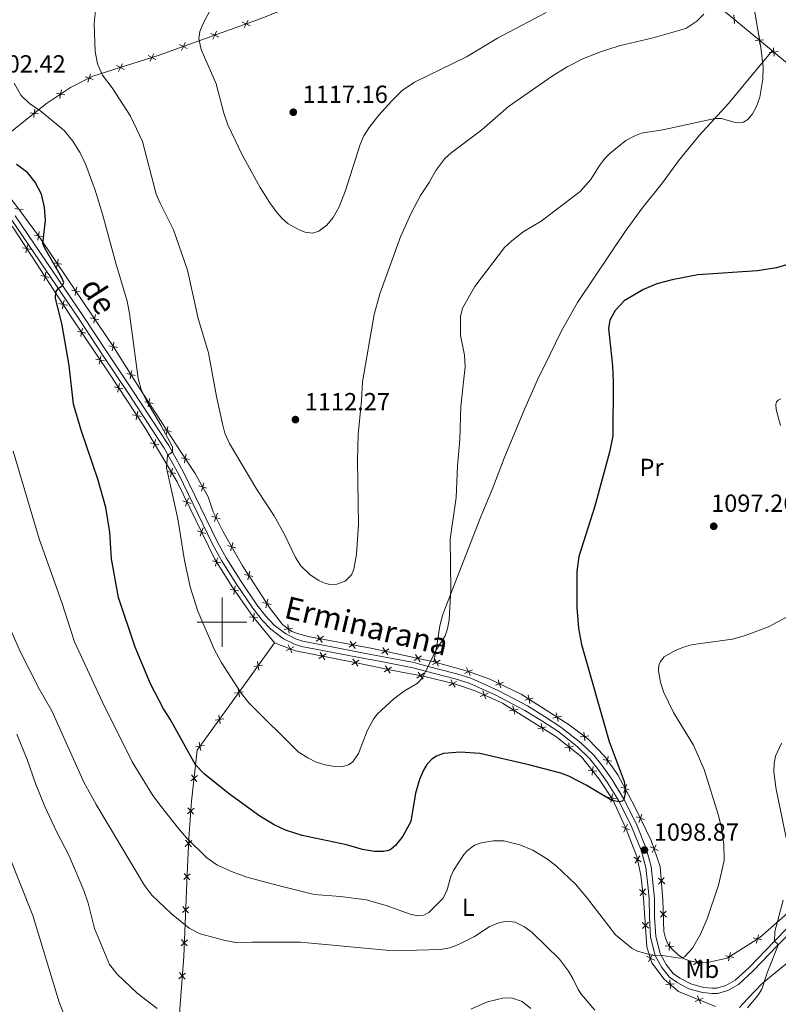
# Model space of a CAD drawing. Units: metres. Extents: x 647202 to 651721, y 748329 to 751396.
# Drawn here: x 648918 to 649225, y 749346 to 749743 of the extents above; entities that cross this region are included whole.
import ezdxf
from ezdxf.enums import TextEntityAlignment as Align

# ---------------------------------------------------------------- set-up
doc = ezdxf.new("R2010")
doc.units = ezdxf.units.M
doc.header["$MEASUREMENT"] = 0
doc.linetypes.add('DGN Style 3', pattern=[84.271852, 60.19418, -24.077672])
for name, color, linetype, lineweight in [('Carátula', 7, 'Continuous', 0), ('Edificios construcciones cerramientos', 7, 'Continuous', 0), ('Elementos auxiliares', 7, 'Continuous', 0), ('Entidades rústicas y varios', 7, 'Continuous', 0), ('Relieve y altimetría', 7, 'Continuous', 0), ('Textos de rotulación', 7, 'Continuous', 0), ('Viales y ferrocarril', 7, 'Continuous', 0)]:
    doc.layers.add(name, color=color, linetype=linetype, lineweight=lineweight)
doc.styles.add('Style-arial', font='arial.shx', dxfattribs={"bigfont": 'arialbig.shx'})
doc.styles.add('Style-Arial Narrow', font='txt')
doc.styles.add('Style-ariali', font='ariali.shx', dxfattribs={"bigfont": 'arialibig.shx'})
doc.linetypes.add('5zonar', pattern='A,-5,[89,dgnlstyle-md2_10e.shx,S=0.08,R=0,X=0,Y=0],-5', length=10)

# ---------------------------------------------------------------- blocks, each defined once
blk = doc.blocks.new('5PATER_50')
at = {"layer": 'Relieve y altimetría', "linetype": 'Continuous', "lineweight": 0}
h = blk.add_hatch(color=250, dxfattribs=at)
edge = h.paths.add_edge_path(flags=16)
edge.add_ellipse((0, 0), major_axis=(-1.1, -1.11), ratio=0.999422, start_angle=0, end_angle=360)
blk = doc.blocks.new('5PATER_69')
at = {"layer": 'Relieve y altimetría', "linetype": 'Continuous', "lineweight": 0}
h = blk.add_hatch(color=250, dxfattribs=at)
edge = h.paths.add_edge_path(flags=16)
edge.add_ellipse((0, 0), major_axis=(-1.1, -1.11), ratio=0.999422, start_angle=0, end_angle=360)
blk = doc.blocks.new('5PATER_70')
at = {"layer": 'Relieve y altimetría', "linetype": 'Continuous', "lineweight": 0}
h = blk.add_hatch(color=250, dxfattribs=at)
edge = h.paths.add_edge_path(flags=16)
edge.add_ellipse((0, 0), major_axis=(-1.1, -1.11), ratio=0.999422, start_angle=0, end_angle=360)
blk = doc.blocks.new('5PATER_81')
at = {"layer": 'Relieve y altimetría', "linetype": 'Continuous', "lineweight": 0}
h = blk.add_hatch(color=250, dxfattribs=at)
edge = h.paths.add_edge_path(flags=16)
edge.add_ellipse((0, 0), major_axis=(-1.1, -1.11), ratio=0.999422, start_angle=0, end_angle=360)

msp = doc.modelspace()

# ---------------------------------------------------------------- linework, layer by layer
at = {"layer": 'Carátula', "color": 7, "linetype": 'Continuous', "lineweight": 0}
for p, q in [((649000, 749490), (649000, 749510)), ((649000, 749490), (649000, 749510)), ((648990, 749500), (649010, 749500)), ((648990, 749500), (649010, 749500))]:
    msp.add_line(p, q, dxfattribs=at)
msp.add_3dface([(647266.712, 748329.101), (651720.649, 748426.214), (651655.907, 751395.519), (647201.97, 751298.407)], dxfattribs=at)
msp.add_3dface([(647266.712, 748329.101), (651720.649, 748426.214), (651655.907, 751395.519), (647201.97, 751298.407)], dxfattribs=at)
at = {"layer": 'Edificios construcciones cerramientos', "color": 250, "linetype": 'Continuous', "lineweight": 0, "extrusion": (0.640796, 0.767471, 0.019201), "elevation": 991437.027, "flags": 128}
msp.add_lwpolyline([(-17838.485, -17935.559), (-17819.413, -17932.689), (-17800.477, -17928.998)], dxfattribs=at)
at = {"layer": 'Edificios construcciones cerramientos', "color": 250, "linetype": 'Continuous', "lineweight": 0, "flags": 128}
for points, elevation in [([(649206.708, 749745.474), (649206.872, 749743.731), (649207.035, 749741.989)], 1107.452), ([(649011.325, 749740.988), (649009.743, 749741.735), (649008.16, 749742.482)], 1116.484), ([(649010.49, 749743.317), (649009.743, 749741.735), (649008.996, 749740.152)], 1116.484), ([(648998.652, 749736.441), (648997.07, 749737.188), (648995.487, 749737.935)], 1115.495), ([(648997.817, 749738.771), (648997.07, 749737.188), (648996.323, 749735.606)], 1115.495), ([(649216.977, 749736.953), (649217.139, 749735.21), (649217.301, 749733.468)], 1105.402), ([(648985.979, 749731.895), (648984.397, 749732.642), (648982.814, 749733.389)], 1114.505), ([(648985.144, 749734.225), (648984.397, 749732.642), (648983.65, 749731.06)], 1114.505), ([(649215.396, 749735.048), (649217.139, 749735.21), (649218.882, 749735.372)], 1105.402), ([(649222.757, 749732.155), (649222.919, 749730.413), (649223.081, 749728.67)], 1104.272), ([(648973.264, 749727.401), (648971.709, 749728.204), (648970.154, 749729.007)], 1113.324), ([(648972.512, 749729.759), (648971.709, 749728.204), (648970.906, 749726.649)], 1113.324), ([(649221.176, 749730.251), (649222.919, 749730.413), (649224.661, 749730.575)], 1104.272), ([(648960.523, 749723.338), (648958.968, 749724.14), (648957.413, 749724.943)], 1111.479), ([(648959.771, 749725.695), (648958.968, 749724.14), (648958.165, 749722.585)], 1111.479), ([(648947.987, 749719.288), (648946.329, 749719.849), (648944.672, 749720.41)], 1109.571), ([(648946.89, 749721.507), (648946.329, 749719.849), (648945.769, 749718.191)], 1109.571), ([(648936.52, 749713.075), (648934.801, 749713.4), (648933.081, 749713.725)], 1106.957), ([(648935.126, 749715.12), (648934.801, 749713.4), (648934.476, 749711.68)], 1106.957), ([(648925.907, 749705.412), (648924.169, 749705.617), (648922.431, 749705.822)], 1104.06), ([(648924.374, 749707.355), (648924.169, 749705.617), (648923.964, 749703.879)], 1104.06), ([(648916.251, 749667.233), (648917.98, 749666.963), (648919.709, 749666.692)], 1098.798), ([(648924.186, 749656.35), (648925.915, 749656.079), (648927.644, 749655.808)], 1099.709), ([(648926.186, 749657.808), (648925.915, 749656.079), (648925.644, 749654.35)], 1099.709), ([(648920.775, 749649.231), (648921.135, 749650.944), (648921.494, 749652.656)], 1098.58), ([(648922.848, 749650.584), (648921.135, 749650.944), (648919.422, 749651.303)], 1098.58), ([(648931.76, 749645.278), (648933.478, 749644.946), (648935.197, 749644.615)], 1100.763), ([(648933.809, 749646.665), (648933.478, 749644.946), (648933.147, 749643.228)], 1100.763), ([(648930.209, 749639.312), (648928.496, 749639.672), (648926.783, 749640.031)], 1099.587), ([(648928.136, 749637.959), (648928.496, 749639.672), (648928.855, 749641.385)], 1099.587), ([(648939.289, 749634.116), (648941.006, 749633.777), (648942.723, 749633.438)], 1101.655), ([(648941.345, 749635.494), (648941.006, 749633.777), (648940.667, 749632.06)], 1101.655), ([(648937.569, 749628.041), (648935.857, 749628.4), (648934.144, 749628.76)], 1100.594), ([(648935.497, 749626.687), (648935.857, 749628.4), (648936.216, 749630.113)], 1100.594), ([(648948.852, 749624.295), (648948.514, 749622.578), (648948.175, 749620.861)], 1102.339), ([(648946.797, 749622.917), (648948.514, 749622.578), (648950.231, 749622.239)], 1102.339), ([(648944.996, 749616.808), (648943.28, 749617.151), (648941.564, 749617.495)], 1101.328), ([(648942.936, 749615.435), (648943.28, 749617.151), (648943.623, 749618.867)], 1101.328), ([(648956.36, 749613.096), (648956.021, 749611.379), (648955.683, 749609.662)], 1103.023), ([(648954.304, 749611.718), (648956.021, 749611.379), (648957.738, 749611.041)], 1103.023), ([(648952.476, 749605.58), (648950.76, 749605.924), (648949.044, 749606.267)], 1101.81), ([(648950.416, 749604.208), (648950.76, 749605.924), (648951.104, 749607.64)], 1101.81), ([(648961.503, 749600.428), (648963.21, 749600.045), (648964.918, 749599.662)], 1104.469), ([(648963.593, 749601.753), (648963.21, 749600.045), (648962.828, 749598.337)], 1104.469), ([(648957.85, 749592.991), (648958.201, 749594.706), (648958.551, 749596.42)], 1102.743), ([(648959.915, 749594.355), (648958.201, 749594.706), (648956.486, 749595.056)], 1102.743), ([(648968.761, 749589.082), (648970.472, 749588.717), (648972.184, 749588.351)], 1105.457), ([(648970.838, 749590.428), (648970.472, 749588.717), (648970.107, 749587.005)], 1105.457), ([(648965.256, 749581.781), (648965.606, 749583.496), (648965.957, 749585.211)], 1104.065), ([(648967.321, 749583.146), (648965.606, 749583.496), (648963.892, 749583.846)], 1104.065), ([(648976.095, 749577.762), (648977.807, 749577.396), (648979.518, 749577.031)], 1106.007), ([(648978.172, 749579.108), (648977.807, 749577.396), (648977.441, 749575.685)], 1106.007), ([(648974.414, 749571.634), (648972.718, 749572.065), (648971.022, 749572.496)], 1104.932), ([(648972.287, 749570.369), (648972.718, 749572.065), (648973.15, 749573.761)], 1104.932), ([(648983.444, 749566.46), (648985.158, 749566.109), (648986.873, 749565.758)], 1106.808), ([(648985.509, 749567.824), (648985.158, 749566.109), (648984.807, 749564.395)], 1106.808), ([(648981.307, 749560.038), (648979.611, 749560.469), (648977.915, 749560.901)], 1105.459), ([(648979.18, 749558.773), (648979.611, 749560.469), (648980.042, 749562.165)], 1105.459), ([(648990.505, 749555.119), (648992.191, 749554.646), (648993.876, 749554.174)], 1107.718), ([(648992.663, 749556.332), (648992.191, 749554.646), (648991.718, 749552.961)], 1107.718), ([(648987.499, 749547.948), (648985.844, 749548.517), (648984.189, 749549.087)], 1105.988), ([(648985.275, 749546.863), (648985.844, 749548.517), (648986.414, 749550.172)], 1105.988), ([(648995.897, 749542.882), (648997.557, 749542.329), (648999.218, 749541.776)], 1108.18), ([(648998.111, 749543.989), (648997.557, 749542.329), (648997.004, 749540.669)], 1108.18), ([(648993.414, 749535.824), (648991.759, 749536.394), (648990.104, 749536.963)], 1106.518), ([(648991.189, 749534.739), (648991.759, 749536.394), (648992.329, 749538.049)], 1106.518), ([(649002.233, 749530.914), (649003.92, 749530.447), (649005.607, 749529.98)], 1108.841), ([(649004.387, 749532.133), (649003.92, 749530.447), (649003.453, 749528.76)], 1108.841), ([(648999.502, 749523.949), (648997.796, 749524.337), (648996.089, 749524.725)], 1106.997), ([(648997.408, 749522.63), (648997.796, 749524.337), (648998.184, 749526.043)], 1106.997), ([(649011.165, 749520.566), (649010.796, 749518.855), (649010.428, 749517.144)], 1109.487), ([(649009.085, 749519.224), (649010.796, 749518.855), (649012.507, 749518.487)], 1109.487), ([(649006.758, 749512.641), (649005.034, 749512.946), (649003.311, 749513.25)], 1107.074), ([(649004.73, 749511.222), (649005.034, 749512.946), (649005.339, 749514.669)], 1107.074), ([(649018.485, 749509.229), (649018.116, 749507.518), (649017.748, 749505.807)], 1109.845), ([(649016.406, 749507.886), (649018.116, 749507.518), (649019.827, 749507.149)], 1109.845), ([(649014.526, 749501.749), (649012.785, 749501.928), (649011.044, 749502.107)], 1107.937), ([(649012.606, 749500.187), (649012.785, 749501.928), (649012.964, 749503.669)], 1107.937), ([(649025.056, 749497.069), (649026.786, 749497.333), (649028.516, 749497.598)], 1109.398), ([(649026.522, 749499.063), (649026.786, 749497.333), (649027.05, 749495.603)], 1109.398), ([(649038.068, 749492.285), (649039.509, 749493.278), (649040.95, 749494.271)], 1108.891), ([(649038.515, 749494.719), (649039.509, 749493.278), (649040.502, 749491.837)], 1108.891), ([(649029.066, 749489.959), (649027.47, 749489.24), (649025.874, 749488.521)], 1108.503), ([(649028.189, 749487.644), (649027.47, 749489.24), (649026.751, 749490.836)], 1108.503), ([(649051.321, 749489.847), (649052.762, 749490.84), (649054.203, 749491.834)], 1108.078), ([(649051.769, 749492.281), (649052.762, 749490.84), (649053.755, 749489.399)], 1108.078), ([(649064.486, 749487.303), (649065.956, 749488.252), (649067.426, 749489.202)], 1106.951), ([(649065.007, 749489.722), (649065.956, 749488.252), (649066.906, 749486.782)], 1106.951), ([(649042.052, 749487.25), (649040.602, 749486.271), (649039.151, 749485.292)], 1108.035), ([(649041.581, 749484.82), (649040.602, 749486.271), (649039.623, 749487.722)], 1108.035), ([(649054.796, 749482.228), (649053.845, 749483.697), (649052.894, 749485.165)], 1107.568), ([(649077.59, 749484.484), (649079.06, 749485.433), (649080.53, 749486.383)], 1105.341), ([(649078.11, 749486.904), (649079.06, 749485.433), (649080.01, 749483.963)], 1105.341), ([(649085.728, 749485.278), (649086.578, 749483.748), (649087.428, 749482.218)], 1104.478), ([(649016.303, 749482.671), (649014.577, 749482.381), (649012.851, 749482.09)], 1106.803), ([(649014.286, 749484.106), (649014.577, 749482.381), (649014.867, 749480.655)], 1106.803), ([(649055.314, 749484.648), (649053.845, 749483.697), (649052.376, 749482.745)], 1107.568), ([(649068.419, 749481.846), (649066.951, 749480.894), (649065.482, 749479.943)], 1105.943), ([(649067.902, 749479.426), (649066.951, 749480.894), (649065.999, 749482.363)], 1105.943), ([(649085.048, 749482.898), (649086.578, 749483.748), (649088.108, 749484.598)], 1104.478), ([(649097.95, 749479.274), (649099.53, 749480.026), (649101.111, 749480.778)], 1103.703), ([(649098.779, 749481.606), (649099.53, 749480.026), (649100.282, 749478.445)], 1103.703), ([(649081.631, 749479.376), (649080.189, 749478.384), (649078.748, 749477.393)], 1105.239), ([(649081.181, 749476.943), (649080.189, 749478.384), (649079.197, 749479.826)], 1105.239), ([(649006.506, 749473.261), (649006.785, 749471.533), (649007.063, 749469.805)], 1104.861), ([(649094.771, 749476.077), (649093.267, 749475.182), (649091.763, 749474.287)], 1104.311), ([(649094.162, 749473.678), (649093.267, 749475.182), (649092.372, 749476.685)], 1104.311), ([(649110.417, 749474.512), (649112.067, 749475.096), (649113.717, 749475.68)], 1103.113), ([(649111.483, 749476.746), (649112.067, 749475.096), (649112.651, 749473.446)], 1103.113), ([(649008.512, 749471.811), (649006.785, 749471.533), (649005.057, 749471.255)], 1104.861), ([(649107.545, 749471.26), (649105.911, 749470.635), (649104.276, 749470.009)], 1103.201), ([(649106.536, 749469), (649105.911, 749470.635), (649105.285, 749472.269)], 1103.201), ([(649122.305, 749468.514), (649124.014, 749468.89), (649125.724, 749469.266)], 1102.467), ([(649123.639, 749470.599), (649124.014, 749468.89), (649124.39, 749467.181)], 1102.467), ([(649119.563, 749464.873), (649117.857, 749464.483), (649116.151, 749464.092)], 1102.34), ([(649118.248, 749462.777), (649117.857, 749464.483), (649117.466, 749466.188)], 1102.34), ([(649000.667, 749460.955), (648998.939, 749460.677), (648997.211, 749460.399)], 1103.174), ([(648998.661, 749462.405), (648998.939, 749460.677), (648999.217, 749458.949)], 1103.174), ([(649133.673, 749461.243), (649135.382, 749461.619), (649137.091, 749461.995)], 1102.065), ([(649135.006, 749463.328), (649135.382, 749461.619), (649135.758, 749459.91)], 1102.065), ([(649130.992, 749457.704), (649129.286, 749457.314), (649127.58, 749456.923)], 1101.857), ([(649129.677, 749455.608), (649129.286, 749457.314), (649128.895, 749459.019)], 1101.857), ([(649144.637, 749453.586), (649146.372, 749453.816), (649148.107, 749454.047)], 1101.557), ([(649146.141, 749455.551), (649146.372, 749453.816), (649146.603, 749452.082)], 1101.557), ([(648992.822, 749450.099), (648991.094, 749449.821), (648989.366, 749449.543)], 1101.487), ([(648990.816, 749451.549), (648991.094, 749449.821), (648991.372, 749448.093)], 1101.487), ([(649141.998, 749449.695), (649140.259, 749449.501), (649138.519, 749449.308)], 1101.384), ([(649140.452, 749447.762), (649140.259, 749449.501), (649140.065, 749451.241)], 1101.384), ([(649155.992, 749445.879), (649155.701, 749444.153), (649155.41, 749442.427)], 1100.727), ([(649149.468, 749438.207), (649149.666, 749439.946), (649149.863, 749441.685)], 1100.939), ([(649153.975, 749444.444), (649155.701, 749444.153), (649157.427, 749443.862)], 1100.727), ([(648990.086, 749437.99), (648988.718, 749436.899), (648987.349, 749435.808)], 1099.463), ([(648987.627, 749438.267), (648988.718, 749436.899), (648989.809, 749435.53)], 1099.463), ([(649151.405, 749439.749), (649149.666, 749439.946), (649147.927, 749440.144)], 1100.939), ([(649161.144, 749433.246), (649162.816, 749432.73), (649164.489, 749432.215)], 1100.219), ([(649163.331, 749434.403), (649162.816, 749432.73), (649162.301, 749431.058)], 1100.219), ([(649159.163, 749428.604), (649157.446, 749428.946), (649155.73, 749429.289)], 1100.301), ([(649157.104, 749427.23), (649157.446, 749428.946), (649157.789, 749430.663)], 1100.301), ([(648988.705, 749424.833), (648987.379, 749423.691), (648986.052, 749422.55)], 1097.069), ([(648986.237, 749425.018), (648987.379, 749423.691), (648988.52, 749422.365)], 1097.069), ([(649167.324, 749421.311), (649168.982, 749420.75), (649170.639, 749420.188)], 1099.401), ([(649169.543, 749422.407), (649168.982, 749420.75), (649168.42, 749419.092)], 1099.401), ([(649164.643, 749416.001), (649163.036, 749416.694), (649161.428, 749417.386)], 1099.551), ([(649162.343, 749415.086), (649163.036, 749416.694), (649163.728, 749418.301)], 1099.551), ([(648987.743, 749411.727), (648986.451, 749410.547), (648985.158, 749409.367)], 1094.201), ([(648985.271, 749411.839), (648986.451, 749410.547), (648987.631, 749409.254)], 1094.201), ([(649172.969, 749409.254), (649174.542, 749408.489), (649176.116, 749407.723)], 1098.799), ([(649175.308, 749410.062), (649174.542, 749408.489), (649173.776, 749406.915)], 1098.799), ([(649166.849, 749402.649), (649167.807, 749404.114), (649168.764, 749405.579)], 1098.678), ([(649169.271, 749403.156), (649167.807, 749404.114), (649166.342, 749405.071)], 1098.678), ([(648987.131, 749398.329), (648985.844, 749397.143), (648984.557, 749395.957)], 1092.709), ([(648984.658, 749398.43), (648985.844, 749397.143), (648987.03, 749395.856)], 1092.709), ([(649176.152, 749396.575), (649177.48, 749395.435), (649178.809, 749394.295)], 1098.352), ([(649178.62, 749396.763), (649177.48, 749395.435), (649176.341, 749394.107)], 1098.352), ([(649171.381, 749389.775), (649170, 749390.85), (649168.619, 749391.925)], 1097.596), ([(649168.925, 749389.469), (649170, 749390.85), (649171.075, 749392.231)], 1097.596), ([(648986.585, 749384.971), (648985.298, 749383.785), (648984.011, 749382.599)], 1090.837), ([(648984.112, 749385.072), (648985.298, 749383.785), (648986.484, 749382.498)], 1090.837), ([(649176.976, 749383.182), (649178.253, 749381.985), (649179.529, 749380.788)], 1097.534), ([(649179.45, 749383.262), (649178.253, 749381.985), (649177.055, 749380.709)], 1097.534), ([(649172.372, 749376.297), (649171.053, 749377.447), (649169.734, 749378.597)], 1096.414), ([(649169.903, 749376.128), (649171.053, 749377.447), (649172.203, 749378.766)], 1096.414), ([(649215.904, 749370.274), (649216.285, 749371.982), (649216.665, 749373.69)], 1091.301), ([(648986.039, 749371.612), (648984.752, 749370.426), (648983.465, 749369.24)], 1088.966), ([(648983.567, 749371.713), (648984.752, 749370.426), (648985.938, 749369.139)], 1088.966), ([(649180.907, 749370.777), (649180.765, 749369.033), (649180.622, 749367.289)], 1096.632), ([(649214.576, 749372.362), (649216.285, 749371.982), (649217.993, 749371.601)], 1091.301), ([(649172.271, 749362.71), (649173.074, 749364.265), (649173.878, 749365.819)], 1094.999), ([(649179.021, 749369.176), (649180.765, 749369.033), (649182.509, 749368.891)], 1096.632), ([(649204.631, 749363.11), (649205.011, 749364.818), (649205.392, 749366.526)], 1093.262), ([(649174.629, 749363.461), (649173.074, 749364.265), (649171.52, 749365.069)], 1094.999), ([(649190.508, 749361.573), (649191.963, 749362.546), (649193.418, 749363.519)], 1094.745), ([(649190.99, 749364), (649191.963, 749362.546), (649192.936, 749361.091)], 1094.745), ([(649203.303, 749365.199), (649205.011, 749364.818), (649206.72, 749364.437)], 1093.262), ([(648985.265, 749358.181), (648983.938, 749357.04), (648982.612, 749355.899)], 1087.469), ([(648982.797, 749358.367), (648983.938, 749357.04), (648985.08, 749355.713)], 1087.469), ([(649182.751, 749353.802), (649181.007, 749353.659), (649179.263, 749353.516)], 1093.721), ([(649181.15, 749351.915), (649181.007, 749353.659), (649180.864, 749355.403)], 1093.721), ([(649194.37, 749348.003), (649192.754, 749347.33), (649191.139, 749346.656)], 1093.203), ([(649193.428, 749345.714), (649192.754, 749347.33), (649192.081, 749348.945)], 1093.203)]:
    msp.add_lwpolyline(points, dxfattribs=dict(at, elevation=elevation))
at = {"layer": 'Edificios construcciones cerramientos', "color": 250, "linetype": 'Continuous', "lineweight": 0}
for points in [[(648898.701, 749684.198, 1098.66), (648906.047, 749691.208, 1100.209), (648917.942, 749700.704, 1102.44), (648929.146, 749709.543, 1105.355), (648938.788, 749716.12, 1108.087), (648947.814, 749720.583, 1109.863), (648974.558, 749729.113, 1113.737), (649015.389, 749743.76, 1116.925), (649041.296, 749754.127, 1118.2), (649054.607, 749761.243, 1117.654), (649068.645, 749768.944, 1117.745), (649089.297, 749781.479, 1117.836), (649111.982, 749796.28, 1117.927), (649122.527, 749802.585, 1118.382), (649132.492, 749807.867, 1118.565), (649143.983, 749814.612, 1118.2), (649153.583, 749820.185, 1117.016), (649165.328, 749825.379, 1114.723)], [(649341.106, 749630.533, 1092.42), (649323.674, 749644.901, 1093.877), (649268.926, 749691.457, 1098.204), (649255.075, 749702.886, 1100.482), (649228.321, 749725.929, 1103.215), (649222.275, 749730.947, 1104.398)], [(648743.836, 749666.656, 1100.12), (648764.366, 749675.987, 1097.023), (648781.291, 749684.401, 1096.158), (648791.267, 749687.59, 1095.976), (648800.226, 749689.356, 1095.794), (648807.839, 749690.501, 1095.93), (648817.821, 749690.484, 1095.521), (648832.469, 749689.602, 1096.022), (648852.949, 749687.602, 1097.342), (648865.994, 749686.571, 1097.342), (648872.992, 749685.31, 1097.479), (648881.668, 749682.85, 1097.479), (648890.747, 749679.261, 1097.433), (648904.169, 749672.073, 1097.297), (648907.891, 749668.838, 1097.388), (648915.744, 749659.199, 1097.843), (648939.387, 749622.994, 1101.077), (648954.223, 749600.726, 1102.033), (648968.767, 749578.712, 1104.629), (648981.854, 749556.696, 1105.631), (648997.108, 749525.43, 1106.997), (649004.345, 749513.931, 1106.997), (649012.492, 749502.288, 1107.908), (649021.163, 749491.63, 1108.771)], [(649085.612, 749484.024, 1104.536), (649060.779, 749489.366, 1107.587), (649035.511, 749494.013, 1109.136), (649030.915, 749495.309, 1109.181), (649028.215, 749496.283, 1109.227), (649024.416, 749499.075, 1109.682), (649019.438, 749505.471, 1109.91), (649008.255, 749522.791, 1109.363), (649000.321, 749536.803, 1108.407), (648996.444, 749544.555, 1108.088), (648994.465, 749550.599, 1107.815), (648989.127, 749560.098, 1107.587), (648983.097, 749569.231, 1106.403), (648966.689, 749594.556, 1105.174), (648956.127, 749611.222, 1103.033), (648937.637, 749638.802, 1101.348), (648926.309, 749655.539, 1099.754), (648917.98, 749666.963, 1098.798), (648911.807, 749674.893, 1098.251), (648907.172, 749679.22, 1098.525), (648902.028, 749682.525, 1098.616), (648898.701, 749684.198, 1098.66)], [(648971.916, 749162.606, 1069.192), (648973.267, 749179.659, 1070.421), (648974.811, 749209.392, 1072.015), (648976.26, 749232.056, 1074.657), (648977.525, 749256.069, 1076.661), (648978.303, 749267.875, 1077.389), (648978.857, 749282.595, 1078.71), (648979.814, 749296.186, 1080.122), (648981.97, 749329.892, 1083.993), (648983.068, 749345.451, 1086.407), (648984.524, 749364.836, 1088.183), (648985.879, 749397.994, 1092.828), (648986.543, 749412.568, 1094.422), (648987.679, 749427.69, 1098.02), (648990.006, 749448.316, 1101.253), (649011.409, 749477.932, 1105.856), (649021.163, 749491.63, 1108.771)], [(649021.163, 749491.63, 1108.771), (649029.737, 749488.381, 1108.407), (649053.693, 749483.729, 1107.587), (649069.118, 749480.431, 1105.674), (649081.88, 749478.072, 1105.173), (649093.915, 749475.017, 1104.262), (649102.232, 749472.277, 1103.534), (649113.327, 749467.324, 1102.531), (649134.873, 749453.809, 1101.621), (649145.214, 749445.538, 1101.165), (649152.388, 749436.527, 1100.801), (649157.919, 749428.238, 1100.254), (649162.915, 749416.997, 1099.571), (649167.547, 749405.353, 1098.797), (649169.141, 749397.743, 1098.068), (649170.303, 749388.419, 1097.43), (649171.648, 749368.747, 1095.608), (649173.675, 749362.378, 1094.743), (649178.654, 749355.655, 1093.832), (649184.429, 749350.756, 1093.559), (649199.353, 749344.614, 1092.921)], [(649231.748, 749385.357, 1089.414), (649217.182, 749372.552, 1091.145), (649204.094, 749364.235, 1093.422), (649196.666, 749362.605, 1094.515), (649192.294, 749362.48, 1094.697), (649188.867, 749363.16, 1095.198), (649186.386, 749364.063, 1095.79), (649184.194, 749365.512, 1096.155), (649181.781, 749367.836, 1096.337), (649180.208, 749369.689, 1096.793), (649179.069, 749372.272, 1096.929), (649178.476, 749375.039, 1097.111), (649178.067, 749387.754, 1097.886), (649177.035, 749401.269, 1098.706), (649173.391, 749411.823, 1098.842), (649166.564, 749425.645, 1099.708), (649159.888, 749438.266, 1100.619), (649154.615, 749445.68, 1100.755), (649147.703, 749452.798, 1101.484), (649140.213, 749458.529, 1101.894), (649120.894, 749470.886, 1102.577), (649108.155, 749476.962, 1103.351), (649099.217, 749480.137, 1103.716), (649085.612, 749484.024, 1104.536)]]:
    msp.add_polyline3d(points, dxfattribs=at)
at = {"layer": 'Elementos auxiliares', "color": 250, "linetype": 'Continuous', "lineweight": 0}
msp.add_3dface([(648141.09, 748742.06), (651544.16, 748816.26), (651493.07, 751129.6), (648091.16, 751055.4)], dxfattribs=at)
at = {"layer": 'Entidades rústicas y varios', "color": 92, "linetype": 'Continuous', "lineweight": 0}
msp.add_polyline3d([(649222.275, 749730.947, 1104.398), (649213.603, 749720.568, 1105.764), (649204.569, 749709.568, 1105.491), (649192.809, 749696.774, 1104.443), (649184.392, 749686.432, 1103.76), (649177.864, 749677.554, 1103.077), (649169.702, 749667.323, 1102.393), (649162.848, 749657.898, 1101.984), (649143.638, 749629.226, 1100.572), (649137.119, 749617.762, 1100.799), (649132.309, 749607.724, 1101.164), (649127.461, 749597.942, 1102.075), (649122.364, 749586.373, 1102.94), (649113.981, 749566.302, 1103.532), (649109.432, 749554.298, 1103.669), (649104.374, 749542.256, 1103.851), (649090.652, 749507.045, 1105.172), (649089.028, 749502.667, 1105.035), (649088.022, 749498.473, 1105.217), (649086.702, 749490.597, 1105.217), (649085.612, 749484.024, 1104.536)], dxfattribs=at)
at = {"layer": 'Entidades rústicas y varios', "color": 92, "linetype": '5zonar', "lineweight": 0, "ltscale": 0.5}
msp.add_polyline3d([(649209.057, 749344.328, 1096.07), (649212.261, 749347.796, 1095.378), (649218.231, 749353.9, 1093.604), (649226.372, 749360.766, 1092.144), (649228.906, 749362.677, 1092.017), (649231.496, 749364.124, 1091.893), (649232.478, 749364.444, 1091.782), (649233.306, 749364.399, 1091.638), (649234.109, 749363.939, 1091.457), (649236.5, 749360.596, 1090.78), (649236.863, 749359.632, 1090.645), (649237.014, 749358.635, 1090.511), (649236.982, 749357.618, 1090.383), (649236.477, 749355.585, 1090.158), (649235.574, 749353.651, 1090.005), (649231.595, 749347.568, 1089.963), (649229.153, 749344.406, 1089.969)], dxfattribs=at)
at = {"layer": 'Relieve y altimetría', "color": 30, "linetype": 'Continuous', "lineweight": 0, "flags": 128}
for points, elevation in [([(648986.057, 749642.217), (648980.438, 749658.546), (648974.975, 749669.291), (648973.443, 749672.972), (648967.842, 749694.241), (648962.991, 749704.512), (648955.624, 749715.898), (648951.722, 749721.004), (648949.724, 749725.588), (648948.815, 749730.679), (648948.345, 749741.762), (648948.946, 749747.183), (648950.47, 749751.944), (648953.791, 749757.089), (648956.941, 749760.971), (648960.531, 749764.533), (648973.141, 749774.22), (648996.359, 749793.392), (649000.495, 749796.318), (649009.709, 749801.541), (649023.325, 749807.708)], 1110), ([(649214.195, 749753.007), (649217.666, 749732.27), (649218.591, 749724.39), (649218.391, 749719.403), (649217.192, 749712.125), (649215.877, 749708.391), (649214.269, 749705.418), (649212.333, 749703.085), (649210.669, 749702.078), (649209.687, 749701.799), (649206.71, 749702.001), (649201.723, 749703.529), (649199.059, 749703.574), (649178.015, 749698.908), (649169.502, 749697.59), (649166.683, 749696.578), (649163.123, 749694.598), (649156.704, 749689.403), (649154.735, 749687.457), (649152.496, 749684.589), (649149.008, 749678.838), (649144.725, 749674.086), (649128.954, 749662.006), (649121.682, 749657.753), (649117.03, 749654.166), (649114.125, 749651.386), (649102.083, 749635.602), (649097.086, 749626.913), (649096.296, 749623.557), (649096.349, 749615.853), (649097.882, 749607.895), (649098.263, 749603.232), (649096.424, 749587.339), (649096.035, 749573.782), (649095.052, 749563.066), (649094.525, 749550.332), (649092.165, 749533.471)], 1105), ([(649130.884, 749746.314), (649111.235, 749735.965), (649098.811, 749728.504), (649077.692, 749718.253), (649072.761, 749714.821), (649068.569, 749710.73), (649063.403, 749704.872), (649059.482, 749699.911), (649057.342, 749696.503), (649055.863, 749693.048), (649049.879, 749674.393), (649047.25, 749667.834), (649044.832, 749663.508), (649042.354, 749660.367), (649039.081, 749657.966), (649036.53, 749657.178), (649033.522, 749657.576), (649031.134, 749658.563), (649026.739, 749661.021), (649024.44, 749662.945), (649022.277, 749665.425), (649019.301, 749669.409), (649015.355, 749675.62), (649008.143, 749688.837), (649002.327, 749700.926), (649000.758, 749705.688), (648997.604, 749717.539), (648991.614, 749731.484), (648990.644, 749735.86), (648991.072, 749738.745), (648992.21, 749741.647), (648995.562, 749748.191)], 1115), ([(649194.592, 749745.754), (649191.856, 749742.858), (649187.3, 749739.912), (649174.205, 749736.178), (649160.462, 749732.89), (649153.255, 749730.678), (649146.05, 749727.811), (649139.358, 749724.435), (649133.363, 749720.655), (649115.743, 749708.36), (649105.001, 749698.981), (649092.549, 749689.653), (649090.006, 749687.312), (649086.371, 749682.556), (649083.7, 749677.743), (649080.148, 749672.411), (649076.456, 749665.256), (649072.118, 749655.694), (649063.694, 749632.643), (649061.443, 749624.392), (649056.729, 749597.12), (649056.334, 749589.634), (649054.983, 749575.834), (649054.729, 749565.214), (649055.112, 749539.397), (649054.279, 749527.442), (649053.28, 749521.463), (649052.268, 749519.055), (649049.711, 749516.571), (649046.357, 749515.294), (649043.61, 749515.162), (649041.482, 749515.728), (649039.159, 749516.822), (649035.58, 749519.068), (649031.807, 749522.824), (649029.652, 749526.189), (649025.247, 749535.356), (649021.009, 749542.988), (649014.032, 749553.608), (649002.963, 749572.152), (649001.158, 749576.414), (649000.137, 749580.108), (648997.721, 749591.227), (648994.569, 749608.846), (648990.322, 749622.683), (648986.057, 749642.217)], 1110), ([(648999.693, 749483.764), (648996.791, 749489.123), (648990.229, 749504.481), (648987.117, 749514.224), (648984.877, 749524.89), (648982.094, 749541.713), (648977.55, 749562.302), (648977.96, 749567.282), (648979.927, 749568.79), (648979.95, 749570.791), (648975.263, 749579.621), (648969.434, 749589.422), (648967.311, 749593.991), (648966.136, 749598.449), (648962.638, 749624.793), (648961.671, 749629.7), (648957.038, 749645.102), (648951.773, 749664.855), (648948.777, 749674.639), (648944.952, 749684.826), (648942.663, 749689.659), (648939.762, 749694.406), (648936.252, 749698.652), (648926.867, 749706.462), (648922.275, 749709.538), (648918.698, 749713.02), (648916.018, 749717.79)], 1105), ([(649225.691, 749590.208), (649224.672, 749589.694), (649223.963, 749588.991), (649223.658, 749588.015), (649223.877, 749586.005), (649225.565, 749579.407)], 1095), ([(649058.154, 749387.748), (649047.8, 749389.169), (649037.254, 749389.907), (649023.226, 749393.382), (649009.959, 749396.975), (649004.453, 749398.917), (648997.903, 749401.969), (648993.794, 749404.81), (648985.676, 749412.846), (648982.374, 749416.601), (648975.432, 749425.484), (648972.052, 749430.004), (648963.686, 749443.574), (648951.664, 749467.724), (648940.391, 749492.014), (648935.328, 749507.987), (648926.078, 749533.703), (648915.611, 749569.128)], 1095), ([(649092.165, 749533.471), (649092.475, 749513.158), (649091.756, 749500.99), (649091.132, 749497.279), (649090.074, 749494.456), (649086.355, 749488.503), (649081.021, 749477.496), (649078.886, 749475.235), (649073.7, 749472.209), (649069.38, 749468.965), (649062.659, 749462.781), (649061.242, 749460.846), (649058.674, 749456.135), (649055.154, 749446.98), (649052.888, 749443.58), (649051.084, 749442.338), (649049.906, 749441.893), (649047.817, 749441.591), (649045.484, 749441.722), (649041.699, 749442.298), (649037.961, 749443.441), (649034.601, 749445.112), (649030.793, 749447.656), (649010.864, 749467.417), (649007.781, 749471.328), (648999.693, 749483.764)], 1105), ([(648899.507, 749531.21), (648918.63, 749487.868), (648926.168, 749473.028), (648931.244, 749464.199), (648944.142, 749435.301), (648949.166, 749426.333), (648968.624, 749393.511), (648971.749, 749389.593), (648979.411, 749382.238), (648986.76, 749376.332), (648991.23, 749374.091), (649001.246, 749371.289), (649006.235, 749370.385), (649012.049, 749370.667), (649031.675, 749370.631), (649069.1, 749367.23), (649088.287, 749367.657), (649092.001, 749368.4), (649095.495, 749369.724), (649101.969, 749372.952), (649107.931, 749376.837), (649111.351, 749378.378), (649114.824, 749379.115), (649118.374, 749378.696), (649122.134, 749376.898), (649125.33, 749374.515), (649136.292, 749363.756), (649139.987, 749358.95)], 1090), ([(649228.009, 749502.069), (649220.696, 749498.075), (649211.38, 749494.617), (649206.139, 749493.068), (649193.319, 749491.42), (649189.633, 749490.827), (649186.838, 749490.012), (649183.053, 749488.541), (649178.593, 749485.996), (649177.048, 749484.046), (649176.61, 749482.915), (649176.301, 749481.449), (649176.305, 749480.355), (649177.123, 749475.694), (649178.372, 749471.895), (649182.413, 749463.47), (649190.476, 749450.308), (649194.738, 749440.412), (649200.545, 749421.908), (649201.744, 749416.825), (649202.756, 749410.151), (649202.775, 749403.665), (649200.587, 749393.719), (649195.898, 749380.075), (649193.244, 749373.838), (649189.996, 749368.186), (649186.888, 749364.869), (649185.99, 749364.381), (649184.878, 749364.149), (649177.971, 749365.302), (649173.668, 749365.42), (649167.756, 749367.096), (649165.628, 749368.11), (649158.918, 749373.602), (649147.277, 749388.865), (649142.74, 749394.096), (649135.062, 749401.357), (649131.481, 749404.186), (649125.493, 749407.809), (649120.315, 749409.945), (649113.819, 749411.63), (649109.592, 749411.688), (649104.614, 749410.856), (649102.019, 749409.839), (649099.112, 749407.715), (649097.686, 749406.132), (649093.456, 749399.679), (649092.371, 749397.27), (649090.789, 749391.435), (649089.154, 749388.264), (649083.592, 749382.652), (649081.496, 749381.564), (649079.165, 749381.264), (649076.006, 749381.936), (649066.251, 749385.518), (649058.154, 749387.748)], 1095), ([(648917.159, 749454.668), (648921.311, 749444.489), (648924.638, 749434.739), (648928.47, 749425.433)], 1085), ([(649227.929, 749412.872), (649223.716, 749433.128), (649222.899, 749439.807), (649222.975, 749442.81), (649223.523, 749445.855), (649225.991, 749451.109)], 1090), ([(648928.47, 749425.433), (648933.155, 749415.381), (648938.066, 749405.829), (648944.154, 749391.525), (648945.915, 749386.47), (648948.548, 749376.135), (648954.609, 749361.665), (648957.669, 749357.711), (648965.695, 749350.04), (648973.851, 749343.829)], 1085), ([(648913.654, 749406.456), (648923.571, 749381.459), (648934.275, 749346.486), (648938.128, 749336.509), (648943.76, 749326.947), (648950.382, 749317.857), (648957.694, 749303.028), (648960.954, 749298.782), (648964.909, 749295.121), (648969.53, 749293.209), (648974.661, 749292.893), (648979.783, 749293.649), (648988.946, 749298.698), (648993.077, 749301.515), (649001.296, 749308.535)], 1080), ([(649212.206, 749344.152), (649216.495, 749349.125), (649218.053, 749351.68), (649220.212, 749358.299), (649224.629, 749369.46), (649224.044, 749370.252), (649223.152, 749370.923), (649223.314, 749375.018), (649226.646, 749387.592)], 1090), ([(649139.987, 749358.95), (649141.718, 749356.041), (649143.837, 749351.506), (649145.262, 749349.468), (649150.624, 749343.205)], 1090), ([(649100.544, 749343.534), (649107.237, 749346.518), (649113.899, 749348.176), (649117.361, 749348.084), (649121.301, 749346.714), (649124.793, 749343.838)], 1085)]:
    msp.add_lwpolyline(points, dxfattribs=dict(at, elevation=elevation))
at = {"layer": 'Relieve y altimetría', "color": 30, "linetype": 'Continuous', "lineweight": 30, "elevation": 1100, "flags": 128}
msp.add_lwpolyline([(649229.348, 749644.823), (649223.919, 749643.192), (649216.344, 749641.999), (649192.228, 749640.31), (649181.887, 749638.379), (649175.625, 749636.754), (649170.313, 749634.476), (649162.386, 749629.857), (649158.756, 749625.981), (649156.589, 749621.978), (649156.061, 749618.632), (649157.669, 749603.605), (649157.983, 749597.193), (649157.803, 749575.251), (649156.457, 749568.654), (649150.528, 749546.867), (649144.113, 749526.59), (649143.381, 749520.469), (649143.374, 749505.87), (649143.973, 749497.446), (649145.168, 749490.968), (649156.311, 749451.727), (649162.472, 749435.546), (649162.993, 749431.616), (649162.321, 749428.347), (649161.601, 749427.613), (649160.58, 749427.329), (649157.51, 749427.889), (649147.066, 749434.167), (649140.11, 749437.712), (649136.804, 749438.902), (649123.865, 749442.304), (649104.122, 749446.856), (649096.227, 749447.455), (649089.489, 749446.94), (649086.687, 749445.846), (649084.772, 749444.588), (649082.707, 749442.423), (649081.383, 749440.137), (649079.818, 749436.469), (649078.141, 749430.835), (649076.316, 749419.379), (649073, 749413.511), (649070.044, 749409.77), (649068.264, 749408.27), (649067.245, 749407.756), (649065.237, 749407.312), (649061.636, 749407.299), (649056.719, 749408.071), (649050.317, 749409.942), (649032.389, 749413.828), (649025.677, 749415.99), (649021.006, 749418.087), (649015.332, 749421.579), (649002.523, 749430.848), (648992.75, 749438.722), (648989.254, 749442.301), (648979.059, 749460.794), (648976.375, 749465.013), (648971.164, 749475.121), (648964.964, 749489.953), (648958.244, 749509.938), (648955.352, 749525.651), (648954.726, 749536.325), (648952.999, 749546.343), (648949.959, 749557.385), (648943.081, 749577.58), (648940.003, 749588.081), (648938.249, 749603.755), (648935.409, 749619.955), (648932.747, 749630.956), (648932.825, 749633.319), (648933.846, 749634.847), (648935.594, 749636.056), (648936.119, 749637.307), (648935.198, 749639.474), (648928.392, 749651.135), (648927.61, 749653.024), (648928.676, 749662.338), (648928.332, 749667.674), (648927.043, 749672.897), (648924.531, 749677.84), (648921.358, 749681.701), (648916.923, 749685.001)], dxfattribs=at)
at = {"layer": 'Viales y ferrocarril', "color": 250, "linetype": 'Continuous', "lineweight": 0}
for points in [[(649025.738, 749495.226, 1108.544), (649021.079, 749498.789, 1108.043), (649017.711, 749502.389, 1107.854), (649014.09, 749506.953, 1107.742), (649007.675, 749516.471, 1107.302), (649001.677, 749526.053, 1107.064), (648997.998, 749532.553, 1106.836), (648984.486, 749560.656, 1105.425), (648978.478, 749571.374, 1104.865), (648963.741, 749593.935, 1103.017), (648953.442, 749609.26, 1102.259), (648944.084, 749623.565, 1100.938), (648916.466, 749664.195, 1097.887)], [(649025.738, 749495.226, 1108.544), (649030.028, 749493.117, 1108.225), (649032.586, 749492.259, 1108.051), (649060.131, 749486.986, 1106.771), (649077.589, 749483.657, 1105.629), (649080.25, 749482.887, 1105.493), (649086.922, 749481.185, 1104.314), (649094.786, 749479.112, 1104.131), (649100.55, 749477.336, 1103.718), (649111.532, 749472.387, 1102.638), (649123.383, 749466.188, 1102.106), (649130.281, 749461.935, 1102.145), (649136.863, 749457.607, 1101.678), (649144.879, 749451.29, 1101.319), (649150.158, 749446.205, 1101.109), (649153.38, 749442.163, 1100.574), (649157.41, 749436.531, 1100.338), (649162.117, 749428.754, 1100.02), (649167.359, 749418.305, 1099.506), (649171.351, 749408.584, 1098.87), (649173.321, 749401.278, 1098.42), (649174.65, 749388.295, 1097.522), (649174.75, 749380.923, 1096.429), (649175.207, 749372.964, 1095.865), (649176.93, 749366.024, 1095.063), (649179.419, 749361.69, 1094.652), (649182.281, 749358.056, 1094.425), (649184.989, 749356.136, 1093.832), (649189.405, 749353.778, 1093.24), (649194.442, 749352.411, 1092.83), (649198.117, 749352.024, 1092.79), (649199.801, 749352.061, 1092.491), (649203.527, 749353.092, 1092.421), (649207.309, 749355.294, 1091.555), (649212.961, 749360.486, 1090.838), (649223.134, 749371.037, 1089.84), (649233.541, 749381.725, 1088.306)]]:
    msp.add_polyline3d(points, dxfattribs=at)
at = {"layer": 'Viales y ferrocarril', "color": 250, "linetype": 'DGN Style 3', "lineweight": 0}
msp.add_polyline3d([(649235.18, 749380.362, 1088.306), (649224.66, 749369.559, 1089.84), (649214.446, 749358.965, 1090.838), (649208.577, 749353.574, 1091.555), (649204.359, 749351.118, 1092.421), (649200.113, 749349.943, 1092.491), (649198.029, 749349.897, 1092.79), (649194.05, 749350.316, 1092.83), (649188.616, 749351.791, 1093.24), (649183.87, 749354.325, 1093.832), (649180.802, 749356.5, 1094.425), (649177.654, 749360.497, 1094.652), (649174.94, 749365.224, 1095.063), (649173.097, 749372.644, 1095.865), (649172.626, 749380.848, 1096.429), (649172.527, 749388.172, 1097.522), (649172.078, 749392.553, 1097.831), (649171.225, 749400.89, 1098.42), (649169.335, 749407.901, 1098.87), (649165.424, 749417.423, 1099.506), (649160.256, 749427.725, 1100.02), (649155.635, 749435.36, 1100.338), (649151.684, 749440.882, 1100.574), (649148.584, 749444.771, 1101.109), (649143.481, 749449.685, 1101.319), (649135.619, 749455.882, 1101.678), (649129.14, 749460.143, 1102.145), (649122.332, 749464.339, 1102.106), (649110.602, 749470.475, 1102.638), (649099.798, 749475.344, 1103.718), (649094.202, 749477.069, 1104.131), (649086.389, 749479.128, 1104.314), (649079.692, 749480.837, 1105.493), (649077.094, 749481.588, 1105.629), (649063.569, 749484.167, 1106.518), (649059.732, 749484.899, 1106.771), (649032.046, 749490.199, 1108.051), (649029.218, 749491.148, 1108.225), (649024.801, 749493.319, 1108.544), (649019.653, 749497.203, 1108.043), (649016.1, 749501.001, 1107.854), (649012.374, 749505.697, 1107.742), (649005.893, 749515.313, 1107.302), (648999.851, 749524.965, 1107.064), (648996.114, 749531.568, 1106.836), (648982.6, 749559.675, 1105.425), (648976.66, 749570.272, 1104.865), (648961.97, 749592.761, 1103.017), (648951.671, 749608.086, 1102.259), (648942.316, 749622.386, 1100.938), (648914.765, 749662.918, 1097.887)], dxfattribs=at)

# ---------------------------------------------------------------- block references
at = {"layer": 'Relieve y altimetría', "color": 250, "linetype": 'Continuous', "lineweight": 0}
for name, p in [('5PATER_50', (649028.774, 749706.077, 1117.161)), ('5PATER_81', (649029.648, 749581.849, 1112.275)), ('5PATER_69', (649198.623, 749538.755, 1097.264)), ('5PATER_70', (649170.638, 749407.906, 1098.87))]:
    msp.add_blockref(name, p, dxfattribs=at)

# ---------------------------------------------------------------- texts
at = {"layer": 'Entidades rústicas y varios', "color": 92, "linetype": 'Continuous', "lineweight": 0, "style": 'Style-Arial Narrow'}
for s, p in [('Pr', (649173.486, 749562.534, 1098.94)), ('L', (649099.456, 749384.776, 1092.634)), ('Mb', (649193.998, 749359.71, 1093.84))]:
    msp.add_text(s, height=7, dxfattribs=at).set_placement(p, align=Align.MIDDLE_CENTER)
at = {"layer": 'Textos de rotulación', "color": 250, "linetype": 'Continuous', "lineweight": 0, "style": 'Style-arial'}
for s, p in [('1102.42', (648902.406, 749722.115, 1102.416)), ('1117.16', (649032.524, 749709.827, 1117.161)), ('1112.27', (649033.398, 749585.599, 1112.275)), ('1097.26', (649197.551, 749544.571, 1097.264)), ('1098.87', (649174.388, 749411.656, 1098.87))]:
    msp.add_text(s, height=7, dxfattribs=at).set_placement(p)
at = {"layer": 'Textos de rotulación', "color": 250, "linetype": 'Continuous', "lineweight": 0, "style": 'Style-ariali'}
for s, rotation, p in [('de', 302.86349, (648946.401, 749629.365, 1101.761)), ('Erminarana', 346.63193, (649057.345, 749494.067, 1107.636))]:
    msp.add_text(s, height=9, rotation=rotation, dxfattribs=at).set_placement(p, align=Align.CENTER)

doc.saveas('drawing.dxf')
